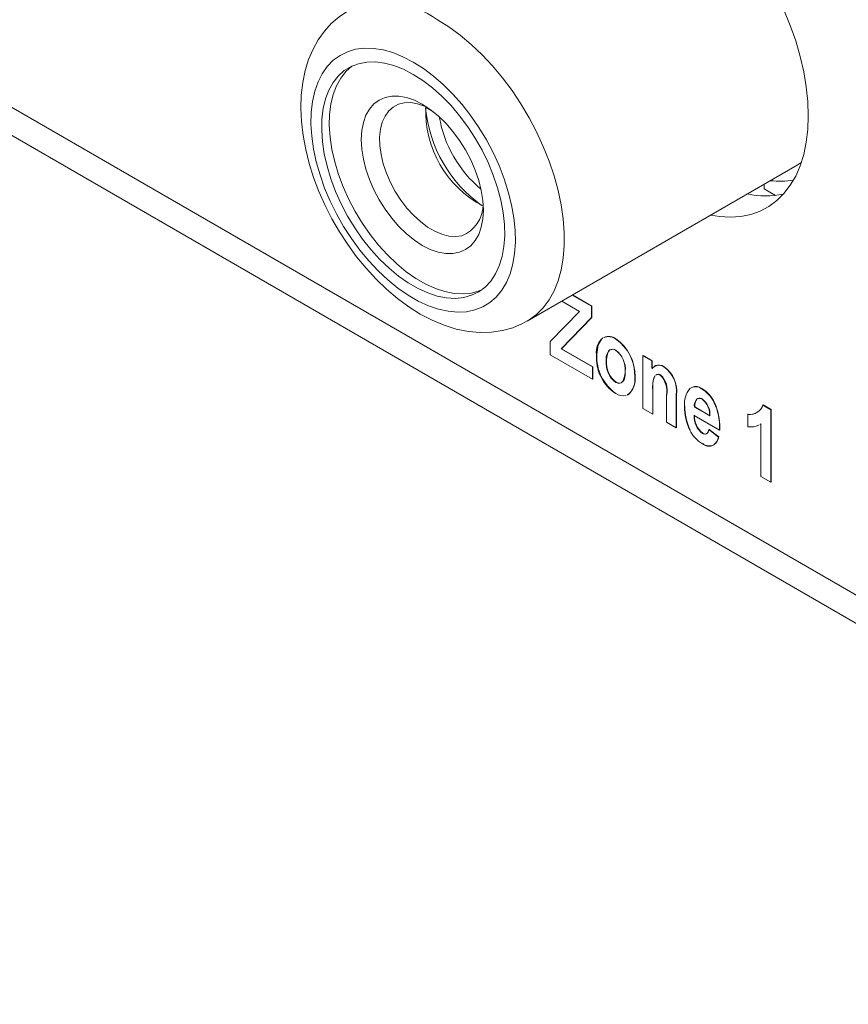
# Model space of a CAD drawing. Units: inches. Extents: x 0 to 34, y 0 to 22.
# Drawn here: x 28.3 to 28.6, y 15.8 to 16.1 of the extents above; entities that cross this region are included whole.
import ezdxf

# ---------------------------------------------------------------- set-up
doc = ezdxf.new("R2010")
doc.units = ezdxf.units.IN
doc.header["$MEASUREMENT"] = 0
doc.linetypes.add('SLD-Solid', pattern=[0])
doc.layers.add('PART', color=4, linetype='Continuous')

msp = doc.modelspace()

# ---------------------------------------------------------------- linework, layer by layer
at = {"layer": 'PART', "linetype": 'SLD-Solid', "lineweight": 15}
for p, q in [((30.70082456325318, 14.7474991439626), (26.82448197348576, 16.98550658163602)), ((26.8183352815238, 16.98045997804771), (30.71749828794852, 14.72927716667416)), ((28.4662487460713, 16.11037100694077), (28.46433523351748, 16.11147577392882)), ((28.49519414519183, 16.04641079031115), (28.57731882821841, 16.09382549816365)), ((28.57731882821841, 16.09382549816365), (28.57858534239893, 16.09462812226787)), ((28.5672550927814, 16.08801517784147), (28.5672550927814, 16.0866113415901)), ((28.5672550927814, 16.0866113415901), (28.57069950525837, 16.08462270911932)), ((28.51490353536875, 16.05098813475074), (28.50901296709496, 16.05438905592929)), ((28.51108491059262, 16.04936869599565), (28.50570116232048, 16.05247700450982)), ((28.50892018318633, 16.05433548711467), (28.51481075146012, 16.05093456593611)), ((28.50218235678413, 16.04022588995291), (28.51108491059262, 16.04936869599565)), ((28.51481075146012, 16.05093456593611), (28.51490353536875, 16.05098813475074)), ((28.51481075146012, 16.05093456593611), (28.51481075146012, 16.047485634406)), ((28.51490353536875, 16.04753920322063), (28.51490353536875, 16.05098813475074)), ((28.51481075146012, 16.047485634406), (28.50555227249393, 16.03798094447556)), ((28.50564505640256, 16.03803451329019), (28.51490353536875, 16.04753920322063)), ((28.51481075146012, 16.047485634406), (28.51490353536875, 16.04753920322063)), ((28.50218235678413, 16.03620958104949), (28.50218235678413, 16.04022588995291)), ((28.52210770116269, 16.04100322903775), (28.52220048507132, 16.04105679785237)), ((28.50555227249393, 16.03798094447556), (28.50564505640256, 16.03803451329019)), ((28.50555227249393, 16.03798094447556), (28.51505837110897, 16.03249259588122)), ((28.51515115501761, 16.03254616469585), (28.50564505640256, 16.03803451329019)), ((28.52210382940495, 16.03757440327687), (28.52219661331359, 16.03762797209149)), ((28.51505837110897, 16.02877561071295), (28.50218235678413, 16.03620958104949)), ((28.51629646935325, 16.03628998666269), (28.51638925326188, 16.03634355547731)), ((28.51926783600097, 16.03435109096018), (28.5193606199096, 16.0344046597748)), ((28.5304105473531, 16.03592365700247), (28.53050333126173, 16.0359772258171)), ((28.5304105473531, 16.03592365700247), (28.53313432892123, 16.03435108098089)), ((28.5304105473531, 16.01991202762576), (28.5304105473531, 16.03592365700247)), ((28.53322711282986, 16.03440464979552), (28.53050333126173, 16.0359772258171)), ((28.53313432892123, 16.03435108098089), (28.53322711282986, 16.03440464979552)), ((28.53313432892123, 16.03435108098089), (28.53313432892123, 16.03200562911076)), ((28.53322711282986, 16.03205919792538), (28.53322711282986, 16.03440464979552)), ((28.51515115501761, 16.03254616469585), (28.51505837110897, 16.03249259588122)), ((28.51505837110897, 16.03249259588122), (28.51505837110897, 16.02877561071295)), ((28.51515115501761, 16.02882917952758), (28.51515115501761, 16.03254616469585)), ((28.52496301878609, 16.03109424823791), (28.52505580269472, 16.03114781705254)), ((28.53405874565026, 16.03279510550386), (28.53396596174163, 16.03274153668924)), ((28.53690265541605, 16.03256849584617), (28.53680987150742, 16.03251492703155)), ((28.51505837110897, 16.02877561071295), (28.51515115501761, 16.02882917952758)), ((28.52223529632169, 16.02788429070255), (28.52214251241306, 16.02783072188793)), ((28.52802716934245, 16.02949037467631), (28.52793438543382, 16.02943680586168)), ((28.52212315362437, 16.0244108325789), (28.52221593753301, 16.02446440139352)), ((28.53338194857009, 16.02546069352781), (28.53347473247872, 16.02551426234244)), ((28.53338194857009, 16.02546069352781), (28.53338194857009, 16.01819648833326)), ((28.53347473247872, 16.01825005714788), (28.53347473247872, 16.02551426234244)), ((28.5482659532514, 16.02590075515279), (28.54835873716003, 16.02595432396742)), ((28.53759141346208, 16.0239506676795), (28.53768419737072, 16.02400423649412)), ((28.53759141346208, 16.01576615264472), (28.53759141346208, 16.0239506676795)), ((28.54056281467907, 16.02395512842095), (28.5406555985877, 16.02400869723558)), ((28.54056281467907, 16.02395512842095), (28.54056281467907, 16.01405061335222)), ((28.5406555985877, 16.01410418216685), (28.5406555985877, 16.02400869723558)), ((28.54682662731259, 16.02272429309551), (28.54673384340396, 16.02267072428088)), ((28.54848643602683, 16.02273545742326), (28.5483936521182, 16.02268188860863)), ((28.55210013419701, 16.02164096161674), (28.55219291810564, 16.02169453043136)), ((28.53338194857009, 16.01819648833326), (28.5304105473531, 16.01991202762576)), ((28.54303894202909, 16.02053748445158), (28.54313172593772, 16.02059105326621)), ((28.54615342543603, 16.02036543654761), (28.5460606415274, 16.02031186773298)), ((28.5460606415274, 16.02031186773298), (28.55071504743579, 16.01762464522886)), ((28.55080783134442, 16.01767821404348), (28.54615342543603, 16.02036543654761)), ((28.56693767778548, 16.02094620861939), (28.56684489387685, 16.02089263980476)), ((28.56928620997649, 16.01948314529746), (28.56684489387685, 16.02089263980476)), ((28.56937899388512, 16.01953671411208), (28.56693767778548, 16.02094620861939)), ((28.56928620997649, 16.01948314529746), (28.56937899388512, 16.01953671411208)), ((28.56928620997649, 16.01948314529746), (28.56928620997649, 15.99746715334522)), ((28.56937899388512, 15.99752072215984), (28.56937899388512, 16.01953671411208)), ((28.53338194857009, 16.01819648833326), (28.53347473247872, 16.01825005714788)), ((28.54056281467907, 16.01405061335222), (28.53759141346208, 16.01576615264472)), ((28.54610312715471, 16.0178211773144), (28.54601034324608, 16.01776760849978)), ((28.55368641408351, 16.01333582693547), (28.54601034324608, 16.01776760849978)), ((28.55071504743579, 16.01762464522886), (28.55080783134442, 16.01767821404348)), ((28.56235299808563, 16.01805352256752), (28.56244578199426, 16.01810709138214)), ((28.56235299808563, 16.01433653490442), (28.56235299808563, 16.01805352256752)), ((28.54056281467907, 16.01405061335222), (28.5406555985877, 16.01410418216685)), ((28.54464845246201, 16.01333135122508), (28.54474123637064, 16.01338492003971)), ((28.55046742778693, 16.01347877773228), (28.55056021169556, 16.01353234654691)), ((28.55046742778693, 16.01347877773228), (28.55343882900392, 16.01119139284056)), ((28.55353161291255, 16.01124496165518), (28.55056021169556, 16.01353234654691)), ((28.55370190111446, 16.01380044259704), (28.55368641408351, 16.01333582693547)), ((28.55368641408351, 16.01333582693547), (28.55377919799214, 16.0133893957501)), ((28.55370190111446, 16.01380044259704), (28.55379468502309, 16.01385401141166)), ((28.55377919799214, 16.0133893957501), (28.55379468502309, 16.01385401141166)), ((28.56235299808563, 16.01433653490442), (28.56244578199426, 16.01439010371905)), ((28.56631484332877, 15.99918267267914), (28.56631484332877, 16.01519430205585)), ((28.54850582938478, 16.01232392969055), (28.54859861329341, 16.01237749850517)), ((28.55343882900392, 16.01119139284056), (28.55353161291255, 16.01124496165518)), ((28.56928620997649, 15.99746715334522), (28.56631484332877, 15.99918267267914)), ((28.56928620997649, 15.99746715334522), (28.56937899388512, 15.99752072215984))]:
    msp.add_line(p, q, dxfattribs=at)
at = {"layer": 'PART', "linetype": 'SLD-Solid', "lineweight": 15, "flags": 128}
for points in [[(28.580710591704, 16.10884538346629), (28.58055516828627, 16.11316061693336), (28.58008993511102, 16.11762428232083), (28.57931827996629, 16.12220418644763), (28.57824576850381, 16.12686732781042), (28.5768801096698, 16.13158012610719), (28.57523112113567, 16.13630864178157), (28.57331076386727, 16.14101874567075), (28.57113279643229, 16.14567655809408), (28.56871294784653, 16.1502484688117), (28.5660686410198, 16.15470160605099), (28.56321892361741, 16.15900381654803), (28.56018436435233, 16.16312414455339), (28.5569867764311, 16.16703287174927), (28.55364921755382, 16.17070187650384), (28.55019574792928, 16.174104693747), (28.54665125742865, 16.17721679439037), (28.54304122360061, 16.18001580487166), (28.53939174624063, 16.18248150715465), (28.53572902885195, 16.18459617802497), (28.53207955149197, 16.18634452921436), (28.52846951766393, 16.18771402673787), (28.5249250271633, 16.18869475118386), (28.52147155753876, 16.18927965717543), (28.51813399866148, 16.18946453345333), (28.51493641074025, 16.18924806275161), (28.51190185147517, 16.18863174196338), (28.50905213407278, 16.1876201016851), (28.50640782724605, 16.18622034696227), (28.50398797866029, 16.18444263670943), (28.50181001122531, 16.18229972445585), (28.49988965395691, 16.17980705813837), (28.49824066542278, 16.17698263041213), (28.49687500658877, 16.17384675910624), (28.49656550795465, 16.17297700433585)], [(28.44083148618882, 16.14078187730563), (28.44060695880933, 16.14066885189683), (28.43800548330256, 16.13892101963039), (28.43564343452874, 16.13687123408658), (28.43353035360512, 16.13453831620139), (28.43167177161419, 16.13193396169962), (28.43007432585493, 16.12906608415615), (28.42874735002903, 16.12594115014922), (28.42770218285557, 16.12256794145171), (28.42695230634811, 16.1189627442606), (28.42650892094867, 16.1151511754066), (28.42637900964888, 16.11116804264406), (28.42656336754185, 16.10705307351602), (28.42705604871391, 16.10284726293501), (28.42784695893953, 16.09858870184095), (28.42892399897579, 16.09430848569327), (28.43027430905591, 16.09003525504677), (28.43188471828974, 16.08579601385306), (28.43374160638666, 16.08161676813504), (28.4358311110712, 16.07752308482697), (28.43813919722156, 16.07354014167089), (28.44065127660771, 16.06969273719593), (28.44335213875281, 16.06600656806706), (28.44622695344196, 16.06250549476042), (28.44926102873733, 16.0592129885599), (28.45243984554738, 16.05615219143293), (28.45574923047327, 16.05334647487052), (28.45917452614642, 16.05081948978376), (28.46270028010514, 16.04859608459821), (28.46630865460844, 16.04670286409401), (28.46997244364434, 16.04516890791458), (28.47365690510103, 16.04402142957657), (28.47731986447456, 16.04328152529349), (28.48091416928679, 16.04295984296499), (28.4843945337999, 16.04305445658858), (28.48772258612916, 16.04355173445773), (28.49086932266082, 16.04443132880546), (28.493813275881, 16.04566988809934), (28.49521429907362, 16.04647930809826)], [(28.46796317422505, 16.13804419952454), (28.4714152265097, 16.13587214775182), (28.47483948510489, 16.13335954281817), (28.47820836373672, 16.13052664267695), (28.48149479467031, 16.12739622006197), (28.48467222870975, 16.12399350261169), (28.48771515373708, 16.12034589344924), (28.4905990255738, 16.11648275163809), (28.49330068281201, 16.11243517263769), (28.49579831224516, 16.1082357488006), (28.49807182913002, 16.10391830991102), (28.50010294632511, 16.09951758388902), (28.50187527799859, 16.09506903712192), (28.50337458161307, 16.09060845533425), (28.50458875792561, 16.08617178391913), (28.50550805840334, 16.0817947187875), (28.50612508522344, 16.07751250678235), (28.50643482584242, 16.07335964630015), (28.50643482584242, 16.06936954799502), (28.50612508522344, 16.06557433519303), (28.50550805840334, 16.06200460438925), (28.50458875792561, 16.05868905601418), (28.50337458161307, 16.05565439464084), (28.50187527799859, 16.05292505954399), (28.50010294632511, 16.05052302511445), (28.49807182913002, 16.04846763121113), (28.49579831224516, 16.04677542349251), (28.49522646745508, 16.04642949149569)], [(28.46053949359512, 16.12518598753575), (28.46363475649043, 16.1232205668874), (28.46669921817018, 16.12091794611868), (28.46970249224997, 16.11830097779767), (28.47261467631514, 16.11539570786442), (28.47540687045972, 16.11223097645944), (28.47805128099424, 16.1088382582551), (28.48052166984618, 16.1052512433256), (28.48279345826776, 16.10150561760256), (28.4848440725286, 16.09763858386933), (28.48665315133132, 16.09368858234088), (28.48820268408858, 16.08969486155443), (28.4894773220465, 16.08569710913589), (28.49046434371537, 16.08173507258686), (28.49115393142377, 16.07784814015461), (28.49153930959569, 16.07407489176412), (28.49161657190411, 16.07045287947379), (28.49138495782518, 16.06701808859389), (28.49084681806897, 16.06380462832866), (28.49000744173311, 16.06084447231485), (28.48887522914909, 16.05816700955378), (28.48746138075897, 16.05579886478415), (28.48578000082304, 16.05376355918632), (28.48384775172731, 16.05208135071365), (28.48168385398339, 16.05076892473463), (28.47930980967443, 16.04983935411573), (28.47674922960877, 16.04930184973918), (28.47402752219656, 16.04916179044088), (28.47117178974198, 16.04942052342463), (28.46821037904272, 16.05007551395144), (28.46517274311301, 16.05112022558807), (28.46208906092164, 16.05254427987565), (28.45898996083785, 16.05433354614327), (28.45590627864648, 16.05647022134225), (28.45286864271678, 16.05893306954906), (28.44990723201752, 16.06169762155104), (28.44705149956293, 16.06473640437008), (28.44432979215073, 16.06801922068255), (28.44176921208507, 16.07151342823948), (28.4393951677761, 16.07518430910008), (28.43723127003219, 16.07899538896901), (28.43529902093645, 16.0829087665128), (28.43361760643127, 16.08688558238643), (28.4322037926104, 16.09088627869475), (28.43107154545712, 16.09487112789472), (28.43023220369052, 16.09880049225688), (28.42969406393431, 16.10263534278833), (28.42946244985539, 16.10633757856986), (28.42953971216381, 16.10987037603107), (28.42992505576645, 16.11319864799754), (28.43061467804413, 16.11628929317305), (28.431601699713, 16.11911161526965), (28.43287630310165, 16.12163756251052), (28.43442587042818, 16.12384201702935), (28.4362349492309, 16.12570307429034), (28.43828556349174, 16.12720226263256), (28.44055735191332, 16.12832465304211), (28.44302774076526, 16.12905910863428), (28.44567215129978, 16.1293983245707), (28.44846434544436, 16.12933890789368), (28.45137652950953, 16.12888147731902), (28.45437980358932, 16.1280305634432), (28.45744426526907, 16.12679464866047), (28.46053949359512, 16.12518598753575)], [(28.46053949359512, 16.12143569150623), (28.46349858815358, 16.11954513547176), (28.46642415052451, 16.11731179091599), (28.46928302878226, 16.11476096531169), (28.47204286609432, 16.11192151875796), (28.47467234270614, 16.10882566439444), (28.47714169448012, 16.10550844947838), (28.47942292031118, 16.10200749592319), (28.481490196958, 16.09836245143759), (28.48332012102782, 16.09461460033348), (28.48489191639207, 16.0908064144579), (28.48618777987901, 16.08698106420803), (28.48719305412007, 16.08318186967037), (28.48789629668835, 16.07945189146994), (28.48828962579134, 16.07583337193019), (28.48836847828597, 16.07236734588081), (28.48813205907914, 16.06909304190046), (28.48758299543503, 16.06604758293817), (28.48672750982143, 16.06326547736969), (28.48557531620196, 16.06077822980526), (28.48413944718969, 16.05861404171099), (28.48243618490871, 16.05679743219596), (28.48048485357841, 16.05534894861289), (28.47830750839021, 16.05428505678593), (28.47592883179966, 16.05361779173565), (28.47337578783389, 16.0533547077826), (28.47067731096811, 16.05349877875442), (28.4678639950023, 16.05404836804798), (28.46496764366074, 16.05499728850511), (28.46202116688418, 16.05633473255757), (28.45905785487532, 16.05804560154358), (28.45611137809876, 16.06011045581133), (28.4532150267572, 16.06250595380764), (28.45040171079139, 16.06520490197443), (28.44770323392561, 16.06817676369233), (28.44515018995983, 16.07138784888717), (28.44277151336929, 16.07480177307717), (28.44059416818108, 16.07837984656519), (28.43864280228153, 16.08208155344449), (28.43693957456981, 16.0858649008738), (28.43550370555754, 16.08968708768957), (28.43435151193806, 16.09350477384673), (28.43349602632447, 16.09727470911381), (28.43294696268035, 16.10095417216155), (28.43271050890426, 16.10450148948588), (28.43278939596816, 16.10787644455869), (28.43318272507114, 16.11104078677146), (28.43388596763943, 16.11395873039968), (28.43489124188049, 16.11659713422997), (28.43618710536743, 16.1189261502138), (28.43775890073168, 16.12091938313606), (28.43958879023223, 16.12255423989014), (28.44165610144832, 16.1238121789601), (28.44393732727938, 16.12467899982), (28.44640667905335, 16.1251448529132), (28.44903615566518, 16.1252044492174), (28.45179595840797, 16.12485713009962), (28.45465487123499, 16.12410678748196), (28.45758043360591, 16.12296198359297), (28.46053949359512, 16.12143569150623)], [(28.44204873916599, 16.12399613714355), (28.4419088027792, 16.12389369975866), (28.44007891327865, 16.12225884300458), (28.43850711791439, 16.12026561008232), (28.43721125442745, 16.11793659409849), (28.4362059801864, 16.1152981902682), (28.43550273761811, 16.11238024663998), (28.43510940851512, 16.10921590442721), (28.43503052145123, 16.1058409493544), (28.43526697522733, 16.10229363203007), (28.43581603887143, 16.09861416898232), (28.43667152448504, 16.09484423371525), (28.43782371810451, 16.09102654755808), (28.43925958711677, 16.08720436074232), (28.4409628148285, 16.08342101331301), (28.44291418072805, 16.07971930643371), (28.44509152591626, 16.07614123294569), (28.4474702025068, 16.07272730875568), (28.45002324647257, 16.06951622356085), (28.45272172333836, 16.06654436184295), (28.45553503930417, 16.06384541367616), (28.45843139064573, 16.06144991567984), (28.46137786742229, 16.0593850614121), (28.46434117943115, 16.05767419242609), (28.4672876562077, 16.05633674837362), (28.47018400754927, 16.0553878279165), (28.47299732351508, 16.05483823862294), (28.47569580038086, 16.05469416765111), (28.47824884434663, 16.05495725160416), (28.48062752093718, 16.05562451665444), (28.48135039884827, 16.05592365577277)], [(28.4447642241104, 16.10161261552179), (28.44492300074689, 16.10431816997682), (28.44539659968439, 16.10679409105008), (28.44617693171477, 16.10899802664597), (28.4472506876708, 16.11089223509961), (28.44859940756471, 16.11244434360279), (28.45020006826567, 16.11362777731321), (28.45202529091537, 16.1144222782775), (28.45404382489782, 16.11481426468556), (28.45622113551676, 16.11479703045626), (28.45851995710397, 16.11437087496824), (28.46090098440456, 16.11354306314269), (28.46332342568524, 16.11232780548483), (28.46574590153518, 16.11074584893312), (28.46812692883578, 16.10882428725278), (28.47042575042299, 16.10659599221642), (28.47260306104193, 16.10409908470181), (28.47462159502437, 16.10137629601748), (28.47644681767408, 16.0984742094769), (28.47804747837504, 16.09544249199333), (28.47939619826894, 16.09233301590254), (28.48046991965571, 16.08919896082694), (28.48125028625535, 16.0860939554569), (28.48172388519285, 16.08307116943553), (28.48188266182935, 16.08018227551286), (28.48172388519285, 16.07747672105783), (28.48125028625535, 16.07500079000527), (28.48046991965571, 16.07279687436797), (28.47939619826894, 16.07090265593504), (28.47804747837504, 16.06935054743186), (28.47644681767408, 16.06816710374216), (28.47462159502437, 16.06737260277786), (28.47260306104193, 16.0669806163698), (28.47042575042299, 16.06699786057838), (28.46812692883578, 16.06742401606641), (28.46574590153518, 16.06825181791267), (28.46332342568524, 16.06946709552911), (28.46090098440456, 16.07104903212224), (28.45851995710397, 16.07297060378187), (28.45622113551676, 16.07519889881823), (28.45404382489782, 16.07769579635355), (28.45202529091537, 16.08041858503788), (28.45020006826567, 16.08332067157846), (28.44859940756471, 16.08635239904132), (28.4472506876708, 16.08946187513211), (28.44617693171477, 16.09259594018699), (28.44539659968439, 16.09570092559846), (28.44492300074689, 16.09872372159912), (28.4447642241104, 16.10161261552179)], [(28.46477205075647, 16.11142612697413), (28.46401294425512, 16.11176851632394), (28.46185727399639, 16.11250080641075), (28.45978429342076, 16.11284391426925), (28.45783441399962, 16.11279112383904), (28.45604555821723, 16.11234348294529), (28.45445250275469, 16.11150973344375), (28.4530863253817, 16.11030605175925), (28.45197360986343, 16.10875587923783), (28.45113596199084, 16.10688941320308), (28.4505897330265, 16.10474294832319), (28.45034553573493, 16.10235828783296), (28.45040810610551, 16.09978185537727), (28.4507762687832, 16.09706376693729), (28.45144279879151, 16.09425695265328), (28.45239480179442, 16.09141601918573), (28.45361367952707, 16.08859628172456), (28.45507575204259, 16.08585261637104), (28.45675249969693, 16.0832384422505), (28.45861135824198, 16.08080461381137), (28.46061613365675, 16.07859851271013), (28.46272776267122, 16.07666308979963), (28.46490517699796, 16.07503600691042), (28.46710599471744, 16.07374892832133), (28.46928738450971, 16.07282690204368), (28.47140686074745, 16.07228790077402), (28.47342321686617, 16.07214237282624), (28.47529714761098, 16.0723932022144), (28.47529714761098, 16.0723932022144)], [(28.55102744988821, 16.07864615382806), (28.55364921755382, 16.07823666374994), (28.5569867764311, 16.07805178747205), (28.56018436435233, 16.07826826815306), (28.56321892361741, 16.078884578962), (28.5660686410198, 16.07989622921956), (28.56871294784653, 16.08129596398382), (28.57113279643229, 16.08307369419524), (28.57331076386727, 16.08521660644882), (28.57523112113567, 16.0877092727663), (28.5768801096698, 16.09053369051325), (28.57824576850381, 16.09366956181914), (28.57931827996629, 16.09709428359808), (28.58008993511102, 16.10078315711382), (28.58055516828627, 16.10470960752408), (28.580710591704, 16.10884538346629)], [(28.51798880774633, 16.04112931483889), (28.5179188741222, 16.04109069000711), (28.51679281486745, 16.0392146114238), (28.51638925326188, 16.03634355547731)], [(28.5193606199096, 16.0344046597748), (28.51936241751141, 16.03461791465117), (28.51940981197442, 16.03544708615463), (28.5197616579588, 16.03692358159736), (28.52036036306818, 16.03767925315449), (28.52067729409438, 16.03785147569599), (28.52103387606812, 16.03793952544332), (28.52174721286194, 16.03784060825204), (28.52219661331359, 16.03762797209149)], [(28.52496301878609, 16.03109424823791), (28.52496070264531, 16.03088129772981), (28.5249189084033, 16.03004886549421), (28.52440887345995, 16.02824625691937), (28.52379053300776, 16.02767092106438), (28.5231095184772, 16.02751536642761), (28.52229987170967, 16.02774624223066), (28.52214251241306, 16.02783072188793)], [(28.52505580269472, 16.03114781705254), (28.52505348655394, 16.03093486654444), (28.52501169231193, 16.03010243430883), (28.52489353456242, 16.02932317920082), (28.52467284437139, 16.02862896757981), (28.5241124420082, 16.0278737425958), (28.52372951825414, 16.02765442031271), (28.52299422997672, 16.02759088219), (28.52223529632169, 16.02788429070255)], [(28.53360931062936, 16.03245735652268), (28.53358922588609, 16.03244679594182), (28.53322711282986, 16.03205919792538)], [(28.52563255632051, 16.02396660959108), (28.52577280383069, 16.02401532098757), (28.52587945001479, 16.02408544045031)], [(28.54682662731259, 16.02272429309551), (28.54695028157532, 16.02281271956093), (28.54697821354186, 16.02282240944897)], [(28.54850582938478, 16.01232392969055), (28.54869112064792, 16.01222938342714), (28.5492279813413, 16.01207422796187), (28.54968291287543, 16.01216092551575), (28.5501116409063, 16.01257266093353), (28.55046742778693, 16.01347877773228)], [(28.55056021169556, 16.01353234654691), (28.55050987884498, 16.01335513436172), (28.55024974512201, 16.01269977210645), (28.54981980716685, 16.01223813027253), (28.5493678140203, 16.01212611027693), (28.54883209411268, 16.01226015455976), (28.54859861329341, 16.01237749850517)], [(28.56631484332877, 16.01519430205585), (28.56618666049225, 16.01511331514917), (28.56601312277939, 16.01501497426174)]]:
    msp.add_lwpolyline(points, dxfattribs=at)
at = {"layer": 'PART', "linetype": 'SLD-Solid', "lineweight": 15}
for centre, radius, start, end in [((28.45198577305785, 16.11562921948668), 0.0275265086444991, 54.51872272897356, 113.9779633162672), ((28.49697563571942, 16.11032132604861), 0.03264708678281702, 177.5841564893603, 242.269377917901), ((28.50524368029555, 16.11510011580108), 0.04112496956533327, 185.5002927835614, 234.4997072164386), ((28.50443295987989, 16.11463204175418), 0.0364633732342837, 189.6837520100395, 230.3162931529861), ((28.57193776533254, 16.1141377370457), 0.02518361372683323, 263.6434573280237, 279.8121456827109), ((28.56779755376147, 16.11143676658424), 0.02695691388096822, 257.935116297178, 281.4041932713413), ((28.47169824249144, 16.08186010608429), 0.01012790140854844, 290.8146263838501, 0.1556861785728349), ((28.52170610716792, 16.03712754018394), 0.005474091448533808, 129.4016178644556, 188.8010068524554), ((28.51991573680469, 16.03801627637743), 0.003704941827037228, 53.72705191385358, 112.8761858826331), ((28.5200615067573, 16.03827662671339), 0.003507788447140697, 52.42642183638476, 114.8731114973069), ((28.51463280117328, 16.02998685192629), 0.01331295213367296, 357.6320585356655, 55.84208168490517), ((28.51430568407882, 16.02982889203123), 0.01372566034256696, 358.5867650754958, 54.88737514505672), ((28.52285862456495, 16.0350378582934), 0.003655873613952817, 134.8203699435244, 190.8275222675156), ((28.52119344710523, 16.03637952264181), 0.001502176974825985, 52.69614110256042, 116.7578980591073), ((28.51797514374317, 16.03188188811272), 0.007032124443431921, 353.5690364633152, 54.04725349760761), ((28.51756832868731, 16.03171502268689), 0.007508927303101, 355.6678933118408, 51.94839664906588), ((28.52929822436762, 16.03529874148239), 0.01303948620388511, 175.6402416516868, 236.615342482945), ((28.52993770016358, 16.03562046078976), 0.01356772933749368, 176.944963243414, 235.3106208912252), ((28.52625984496951, 16.03353982930571), 0.007038915746635336, 173.3817370361779, 234.2013571917817), ((28.52664572945791, 16.0337226192294), 0.007316966614420647, 174.651491635648, 232.9316025923789), ((28.53522529040342, 16.03043303455722), 0.002616328257269746, 52.72431794645288, 143.0534820488989), ((28.53538888298938, 16.03046572956777), 0.002590971435832728, 54.2500481849242, 116.9809556764015), ((28.53176457907355, 16.02520026158334), 0.008885904926478068, 351.9449482567613, 55.40401919242954), ((28.5314266853396, 16.0250650048436), 0.00928916710496064, 353.4705484932158, 53.87841895594126), ((28.52226116675087, 16.02858842290459), 0.005736302281653044, 306.9211668040862, 8.50508493253055), ((28.52196144271949, 16.0287516415914), 0.006110545477719049, 311.3006119997425, 6.94374599369324), ((28.54296288005846, 16.02632448565093), 0.00961979131877146, 158.5472364818559, 185.1517118122976), ((28.54225206735915, 16.02659205508329), 0.008843259851171452, 159.1939362994131, 187.0004600015166), ((28.53498575658385, 16.02888283447834), 0.001343488193075042, 53.10474035858306, 124.070735701892), ((28.53509335459408, 16.02913125500592), 0.001183443926490051, 48.00808178597602, 131.4295324015674), ((28.53064735016277, 16.02514352224781), 0.007045772997058463, 350.2528350131909, 43.09503256125374), ((28.5311999373395, 16.02533481067315), 0.006619369743280093, 348.4038431100082, 44.94402446443623), ((28.55078813228, 16.02115582894698), 0.007773821419345695, 141.8413319738723, 184.5622344015634), ((28.54642953115649, 16.02338067493688), 0.00311821269405128, 53.9185878536798, 124.2284607428283), ((28.54654535804967, 16.02349922389999), 0.003052189400906033, 53.54978764526985, 113.5844132190902), ((28.54315789546578, 16.01744762009526), 0.009876626278344857, 25.12359175096732, 58.85628394488945), ((28.54340011336366, 16.0176356923663), 0.00968439888011421, 24.77847370041846, 59.20140199546089), ((28.52439827326888, 16.02776921708697), 0.004056465937350743, 235.8845333263424, 283.2919118367499), ((28.54913306784075, 16.02071050974925), 0.003098179934750833, 140.7504876969695, 187.3927286239436), ((28.54951026400549, 16.02068290920888), 0.003371817621411803, 142.7405435541494, 185.4026727667978), ((28.54757155250611, 16.02151596933246), 0.001426609803256539, 54.81201029916654, 125.9587522701722), ((28.54771202132175, 16.02179003498426), 0.001222105447004658, 50.67839880466584, 114.9385282864463), ((28.54467805645591, 16.01791493199343), 0.0060439661230746, 357.2470713265505, 52.06543174966819), ((28.54496122201316, 16.01805589052504), 0.005858795114789503, 356.3039698298331, 53.00853324631137), ((28.53660542562112, 16.01439161889751), 0.01710669353536319, 358.0195674550122, 25.07297818079846), ((28.53601448336595, 16.0143055069146), 0.01778593318209161, 358.5453917079722, 24.54715392783356), ((28.5587005307308, 16.02025273402027), 0.01566417707604142, 178.9583942681744, 206.2226555840753), ((28.55908936728281, 16.02037242703816), 0.01595913890929245, 179.215073441142, 205.9659764110755), ((28.56281179610197, 16.02243883676521), 0.00440924894197827, 264.0273595784923, 300.2415079484804), ((28.56297504574956, 16.0222426936229), 0.004169331603079088, 262.7070758920883, 341.8830556116319), ((28.56339452651979, 16.02181353751429), 0.003571146523193003, 300.5556771848767, 345.0561848491749), ((28.55218793811293, 16.01730570713663), 0.006194839078481176, 175.72392727944, 233.5313204805315), ((28.55238925307752, 16.01740902865623), 0.006299622658051272, 176.2487820718441, 233.0064656882059), ((28.55339557838343, 16.01758888941134), 0.009728249754837145, 205.9538391604276, 239.9046834033884), ((28.56321306860418, 16.0200623482056), 0.00579004829486379, 261.4575055435977, 294.9900072153649), ((28.54946244534119, 16.01199796415848), 0.004057361744299041, 308.9446339019619, 348.5336688527231), ((28.54988417473152, 16.01190577982639), 0.003706816145947505, 306.4401719918226, 349.7309278841214), ((28.55053274514088, 16.01153764751331), 0.003107625843643569, 229.5712723679196, 294.1708285395237), ((28.55064012542412, 16.01166503176992), 0.003173493802445602, 230.2349424779317, 293.370570284012)]:
    msp.add_arc(centre, radius, start, end, dxfattribs=at)

doc.saveas('drawing.dxf')
